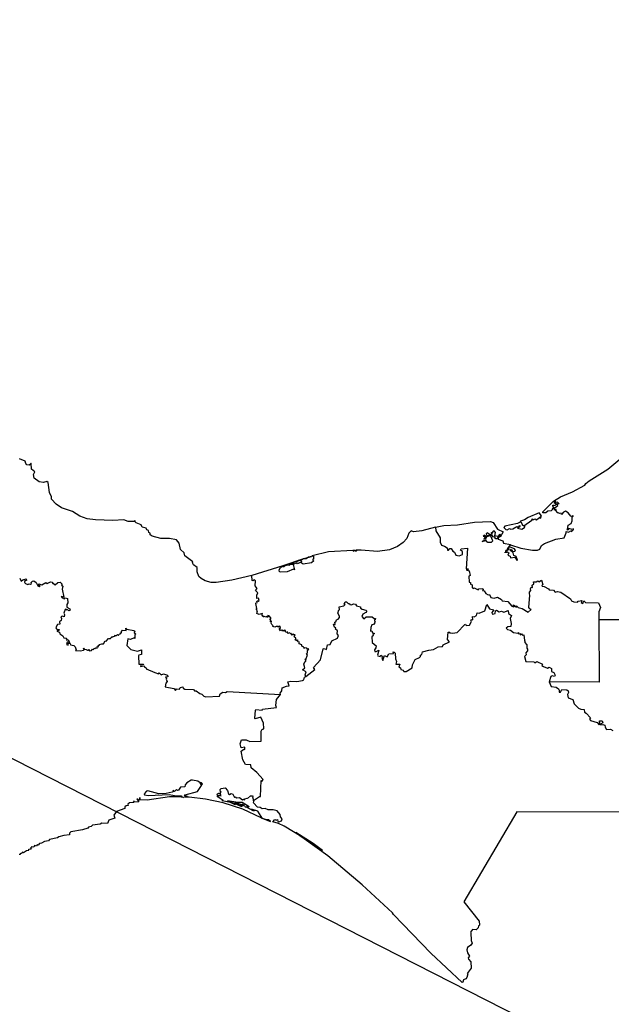
# Model space of a CAD drawing. Units: millimetres. Extents: x 611713 to 612963, y 2530060 to 2530870.
# Drawn here: x 612911 to 612927, y 2530775 to 2530802 of the extents above; entities that cross this region are included whole.
import ezdxf

# ---------------------------------------------------------------- set-up
doc = ezdxf.new("R2010")
doc.units = ezdxf.units.MM
doc.header["$LTSCALE"] = 20
doc.layers.add('SOLAPA', color=7, linetype='Continuous')

msp = doc.modelspace()

# ---------------------------------------------------------------- linework, layer by layer
at = {"layer": 'SOLAPA', "color": 7}
msp.add_line((612953.249, 2530760.03), (612870.673, 2530802.047), dxfattribs=at)
at = {"layer": 'SOLAPA'}
for points in [[(612916.959, 2530786.845), (612916.413, 2530786.715), (612915.988, 2530786.654), (612915.853, 2530786.654), (612915.687, 2530786.695), (612915.571, 2530786.758), (612915.513, 2530786.814), (612915.465, 2530786.948), (612915.468, 2530787.062), (612915.367, 2530787.135), (612915.339, 2530787.19), (612915.345, 2530787.218), (612915.127, 2530787.381), (612915.106, 2530787.465), (612915.011, 2530787.556), (612914.971, 2530787.725), (612914.896, 2530787.816), (612914.707, 2530787.854), (612914.469, 2530787.86), (612914.235, 2530787.918), (612914.177, 2530787.96), (612914.18, 2530788.005), (612914.148, 2530788.024), (612914.132, 2530788.074), (612914.093, 2530788.089), (612914.073, 2530788.143), (612913.961, 2530788.163), (612913.934, 2530788.23), (612913.8, 2530788.288), (612913.774, 2530788.316), (612913.782, 2530788.331), (612913.749, 2530788.343), (612913.735, 2530788.325), (612913.579, 2530788.323), (612913.457, 2530788.364), (612913.156, 2530788.344), (612912.687, 2530788.362), (612912.46, 2530788.398), (612912.259, 2530788.464), (612912.055, 2530788.594), (612911.755, 2530788.697), (612911.605, 2530788.794), (612911.483, 2530788.936), (612911.481, 2530789), (612911.426, 2530789.112), (612911.386, 2530789.388), (612911.354, 2530789.412), (612911.259, 2530789.388), (612911.147, 2530789.402), (612911.006, 2530789.507), (612910.985, 2530789.607), (612911.022, 2530789.678), (612910.938, 2530789.755), (612910.926, 2530789.909), (612910.911, 2530789.918), (612910.91, 2530789.885), (612910.87, 2530789.861), (612910.807, 2530789.875), (612910.774, 2530789.909), (612910.76, 2530789.974), (612910.607, 2530790.033)], [(612921.984, 2530788.168), (612922.212, 2530788.213), (612922.586, 2530788.234), (612923.054, 2530788.305), (612923.489, 2530788.325), (612923.565, 2530788.291), (612923.679, 2530788.115), (612923.837, 2530788.041), (612923.757, 2530787.895), (612923.74, 2530787.92), (612923.763, 2530787.953), (612923.745, 2530787.97), (612923.693, 2530787.91), (612923.608, 2530787.927), (612923.632, 2530788.021), (612923.597, 2530788.059), (612923.568, 2530788.052), (612923.53, 2530787.999), (612923.508, 2530788.018), (612923.518, 2530787.977), (612923.485, 2530787.958), (612923.401, 2530788.008), (612923.376, 2530787.981), (612923.386, 2530787.945), (612923.412, 2530787.936), (612923.473, 2530787.96), (612923.479, 2530787.933), (612923.386, 2530787.903), (612923.369, 2530787.866), (612923.355, 2530787.932), (612923.317, 2530787.948), (612923.293, 2530787.918), (612923.345, 2530787.924), (612923.327, 2530787.897), (612923.332, 2530787.881), (612923.356, 2530787.892), (612923.354, 2530787.84), (612923.319, 2530787.853), (612923.306, 2530787.831), (612923.319, 2530787.803), (612923.266, 2530787.778), (612923.356, 2530787.801), (612923.359, 2530787.822), (612923.371, 2530787.78), (612923.416, 2530787.754), (612923.515, 2530787.751), (612923.558, 2530787.795), (612923.499, 2530787.919), (612923.514, 2530787.952), (612923.556, 2530787.904), (612923.602, 2530787.91), (612923.619, 2530787.893), (612923.604, 2530787.868), (612923.632, 2530787.855), (612923.682, 2530787.858), (612923.709, 2530787.898), (612923.704, 2530787.834), (612923.832, 2530787.788), (612923.849, 2530787.724), (612924.035, 2530787.694), (612923.947, 2530787.576), (612923.959, 2530787.549), (612923.989, 2530787.596), (612923.967, 2530787.531), (612923.926, 2530787.54), (612923.947, 2530787.52), (612923.911, 2530787.524), (612923.889, 2530787.463), (612923.892, 2530787.483), (612923.938, 2530787.483), (612923.936, 2530787.496), (612923.99, 2530787.468), (612923.968, 2530787.403), (612924.027, 2530787.373), (612924.042, 2530787.331), (612924.154, 2530787.344), (612924.21, 2530787.267), (612924.231, 2530787.266), (612924.196, 2530787.363), (612924.127, 2530787.394), (612924.115, 2530787.465), (612924.019, 2530787.55), (612924.028, 2530787.564), (612924.065, 2530787.55), (612924.097, 2530787.503), (612924.158, 2530787.509), (612924.174, 2530787.529), (612924.145, 2530787.575), (612924.033, 2530787.619), (612924.015, 2530787.651), (612924.034, 2530787.685), (612924.323, 2530787.592), (612924.642, 2530787.535), (612924.776, 2530787.536), (612924.842, 2530787.56), (612924.888, 2530787.666), (612924.965, 2530787.716), (612925.278, 2530787.835), (612925.508, 2530787.875), (612925.562, 2530788.01), (612925.558, 2530788.047), (612925.621, 2530788.033), (612925.692, 2530788.062), (612925.714, 2530788.043), (612925.725, 2530788.072), (612925.761, 2530788.09), (612925.759, 2530788.119), (612925.725, 2530788.105), (612925.631, 2530788.133), (612925.609, 2530788.09), (612925.579, 2530788.086), (612925.6, 2530788.101), (612925.615, 2530788.217), (612925.695, 2530788.267), (612925.722, 2530788.341), (612925.724, 2530788.449), (612925.761, 2530788.464), (612925.737, 2530788.478), (612925.72, 2530788.459), (612925.686, 2530788.466), (612925.612, 2530788.558), (612925.541, 2530788.603), (612925.489, 2530788.578), (612925.435, 2530788.513), (612925.423, 2530788.55), (612925.387, 2530788.541), (612925.312, 2530788.565), (612925.326, 2530788.568), (612925.281, 2530788.626), (612925.292, 2530788.65), (612925.238, 2530788.628), (612925.263, 2530788.706), (612925.334, 2530788.754), (612925.316, 2530788.804), (612925.343, 2530788.818), (612925.374, 2530788.802), (612925.326, 2530788.846), (612925.271, 2530788.837), (612925.257, 2530788.887), (612925.258, 2530788.851), (612925.231, 2530788.86), (612925.233, 2530788.824), (612925.284, 2530788.827), (612925.27, 2530788.81), (612925.3, 2530788.789), (612925.252, 2530788.758), (612925.2, 2530788.752), (612925.214, 2530788.765), (612925.179, 2530788.746), (612925.205, 2530788.748), (612925.194, 2530788.726), (612925.231, 2530788.698), (612925.229, 2530788.666), (612925.204, 2530788.66), (612925.187, 2530788.687), (612925.179, 2530788.639), (612925.152, 2530788.613), (612925.062, 2530788.603), (612925.001, 2530788.558), (612924.921, 2530788.562), (612924.92, 2530788.585), (612925.216, 2530788.88), (612925.406, 2530788.993), (612925.732, 2530789.132), (612926.069, 2530789.318), (612926.096, 2530789.361), (612926.186, 2530789.429), (612926.704, 2530789.749), (612927.08, 2530790.07)], [(612924.403, 2530788.2), (612924.626, 2530788.361), (612924.634, 2530788.393), (612924.653, 2530788.366), (612924.726, 2530788.395), (612924.725, 2530788.372), (612924.748, 2530788.366), (612924.845, 2530788.438), (612924.834, 2530788.421), (612924.862, 2530788.415), (612924.876, 2530788.44), (612924.844, 2530788.431), (612924.882, 2530788.472), (612924.82, 2530788.555), (612924.522, 2530788.428), (612924.423, 2530788.365), (612924.313, 2530788.331), (612924.305, 2530788.307), (612924.227, 2530788.268), (612923.88, 2530788.192), (612923.853, 2530788.161), (612923.907, 2530788.106), (612923.946, 2530788.096), (612924.015, 2530788.129), (612924.051, 2530788.111), (612924.102, 2530788.124), (612924.21, 2530788.188), (612924.254, 2530788.168), (612924.272, 2530788.206), (612924.307, 2530788.211), (612924.278, 2530788.166), (612924.228, 2530788.139), (612924.352, 2530788.111), (612924.423, 2530788.159), (612924.436, 2530788.194), (612924.376, 2530788.208), (612924.332, 2530788.305), (612924.362, 2530788.237), (612924.403, 2530788.2)], [(612921.984, 2530788.168), (612921.616, 2530788.065), (612921.389, 2530788.039), (612921.317, 2530788.061), (612921.258, 2530788.001), (612921.203, 2530787.857), (612921.106, 2530787.75), (612920.951, 2530787.638), (612920.728, 2530787.545), (612920.402, 2530787.501), (612919.957, 2530787.537), (612919.804, 2530787.534), (612919.821, 2530787.519), (612919.812, 2530787.499), (612919.785, 2530787.523), (612919.735, 2530787.511), (612919.776, 2530787.525), (612919.729, 2530787.53), (612919.055, 2530787.49), (612918.611, 2530787.38), (612918.606, 2530787.363), (612918.614, 2530787.379), (612918.653, 2530787.377), (612918.652, 2530787.295), (612918.63, 2530787.289), (612918.628, 2530787.265), (612918.656, 2530787.244), (612918.592, 2530787.186), (612918.366, 2530787.153), (612918.311, 2530787.19), (612918.328, 2530787.227), (612918.21, 2530787.163), (612918.19, 2530787.193), (612918.15, 2530787.176), (612918.094, 2530787.143), (612918.128, 2530787), (612918.102, 2530787.013), (612917.928, 2530786.948), (612917.754, 2530786.931), (612917.722, 2530786.948), (612917.708, 2530786.996), (612917.748, 2530787.067), (612917.806, 2530787.105), (612916.959, 2530786.845)], [(612921.984, 2530788.168), (612921.991, 2530788.062), (612922.114, 2530787.872), (612922.111, 2530787.752), (612922.147, 2530787.67), (612922.235, 2530787.642), (612922.301, 2530787.596), (612922.319, 2530787.539), (612922.341, 2530787.534), (612922.379, 2530787.58), (612922.416, 2530787.586), (612922.46, 2530787.512), (612922.507, 2530787.481), (612922.547, 2530787.4), (612922.633, 2530787.38), (612922.723, 2530787.417), (612922.727, 2530787.496), (612922.672, 2530787.535), (612922.689, 2530787.577), (612922.86, 2530787.594), (612922.825, 2530787.026), (612922.884, 2530787.03), (612922.883, 2530787.005), (612922.829, 2530787.003), (612922.903, 2530786.967), (612922.939, 2530786.845), (612922.898, 2530786.823), (612922.908, 2530786.659), (612922.943, 2530786.649), (612922.94, 2530786.609), (612922.994, 2530786.584), (612922.991, 2530786.518), (612923.014, 2530786.487), (612923.043, 2530786.502), (612923.152, 2530786.456), (612923.174, 2530786.482), (612923.28, 2530786.49), (612923.291, 2530786.458), (612923.271, 2530786.432), (612923.318, 2530786.425), (612923.361, 2530786.349), (612923.428, 2530786.314), (612923.461, 2530786.327), (612923.5, 2530786.244), (612923.594, 2530786.227), (612923.686, 2530786.254), (612923.788, 2530786.19), (612923.808, 2530786.149), (612923.962, 2530786.128), (612924.075, 2530786.004), (612924.128, 2530785.989), (612924.14, 2530785.999), (612924.118, 2530786.016), (612924.124, 2530786.042), (612924.199, 2530785.974), (612924.204, 2530786.018), (612924.251, 2530785.964), (612924.354, 2530785.94), (612924.519, 2530785.84), (612924.607, 2530785.918), (612924.566, 2530785.931), (612924.537, 2530785.972), (612924.57, 2530786.304), (612924.555, 2530786.345), (612924.56, 2530786.391), (612924.592, 2530786.43), (612924.585, 2530786.476), (612924.605, 2530786.522), (612924.636, 2530786.52), (612924.628, 2530786.582), (612924.673, 2530786.619), (612924.666, 2530786.672), (612924.739, 2530786.671), (612924.788, 2530786.698), (612924.813, 2530786.673), (612924.89, 2530786.712), (612924.92, 2530786.597), (612924.899, 2530786.566), (612924.909, 2530786.548), (612924.957, 2530786.546), (612925.08, 2530786.483), (612925.095, 2530786.456), (612925.216, 2530786.438), (612925.264, 2530786.388), (612925.326, 2530786.405), (612925.419, 2530786.385), (612925.676, 2530786.203), (612925.711, 2530786.15), (612925.772, 2530786.122), (612925.868, 2530786.117), (612925.892, 2530786.14), (612925.994, 2530786.164), (612925.971, 2530786.104), (612926.021, 2530786.081), (612926.046, 2530786.153), (612926.087, 2530786.108), (612926.445, 2530786.098), (612926.504, 2530785.968), (612926.455, 2530785.847), (612926.458, 2530785.639)], [(612918.36, 2530787.299), (612918.59, 2530787.366), (612918.514, 2530787.346), (612918.447, 2530787.296), (612918.376, 2530787.301), (612918.298, 2530787.258), (612918.231, 2530787.25), (612918.215, 2530787.217), (612918.198, 2530787.226), (612918.21, 2530787.238), (612918.101, 2530787.199), (612918.051, 2530787.136), (612918.035, 2530787.168), (612918.032, 2530787.137), (612917.987, 2530787.145), (612917.981, 2530787.117), (612917.93, 2530787.127), (612917.843, 2530787.102), (612917.839, 2530787.076), (612917.815, 2530787.081), (612917.821, 2530787.113), (612918.36, 2530787.299)], [(612910.61, 2530786.767), (612910.653, 2530786.685), (612910.694, 2530786.724), (612910.785, 2530786.757), (612910.795, 2530786.709), (612910.739, 2530786.694), (612910.754, 2530786.673), (612910.738, 2530786.654), (612910.766, 2530786.622), (612910.836, 2530786.594), (612910.87, 2530786.614), (612910.906, 2530786.604), (612910.936, 2530786.628), (612910.925, 2530786.65), (612910.958, 2530786.692), (612910.996, 2530786.699), (612911.061, 2530786.65), (612911.106, 2530786.56), (612911.144, 2530786.545), (612911.169, 2530786.565), (612911.129, 2530786.583), (612911.131, 2530786.619), (612911.214, 2530786.589), (612911.329, 2530786.65), (612911.36, 2530786.626), (612911.453, 2530786.673), (612911.495, 2530786.663), (612911.511, 2530786.652), (612911.506, 2530786.622), (612911.53, 2530786.634), (612911.585, 2530786.585), (612911.65, 2530786.652), (612911.718, 2530786.665), (612911.775, 2530786.606), (612911.75, 2530786.576), (612911.789, 2530786.55), (612911.775, 2530786.474), (612911.822, 2530786.252), (612911.745, 2530786.268), (612911.771, 2530786.233), (612911.819, 2530786.223), (612911.824, 2530786.194), (612911.85, 2530786.233), (612911.92, 2530786.214), (612911.927, 2530786.097), (612911.899, 2530786.047), (612911.897, 2530785.982), (612911.98, 2530785.933), (612911.992, 2530785.899), (612911.966, 2530785.877), (612911.904, 2530785.917), (612911.879, 2530785.899), (612911.876, 2530785.923), (612911.851, 2530785.913), (612911.815, 2530785.812), (612911.837, 2530785.78), (612911.826, 2530785.712), (612911.769, 2530785.73), (612911.74, 2530785.709), (612911.758, 2530785.671), (612911.744, 2530785.613), (612911.7, 2530785.578), (612911.711, 2530785.511), (612911.645, 2530785.499), (612911.609, 2530785.443), (612911.598, 2530785.409), (612911.614, 2530785.387), (612911.64, 2530785.365), (612911.69, 2530785.364), (612911.684, 2530785.341), (612911.631, 2530785.321), (612911.698, 2530785.297), (612911.709, 2530785.249), (612911.794, 2530785.196), (612911.821, 2530785.138), (612911.89, 2530785.132), (612911.881, 2530785.102), (612911.902, 2530785.077), (612911.934, 2530785.095), (612911.97, 2530785.012), (612911.955, 2530785.005), (612911.948, 2530785.028), (612911.91, 2530785.018), (612911.891, 2530784.958), (612911.939, 2530784.938), (612911.95, 2530784.993), (612911.99, 2530784.983), (612912, 2530784.95), (612912.094, 2530784.93), (612912.128, 2530784.894), (612912.159, 2530784.814), (612912.138, 2530784.792), (612912.277, 2530784.782), (612912.353, 2530784.797), (612912.375, 2530784.808), (612912.353, 2530784.86), (612912.378, 2530784.825), (612912.433, 2530784.824), (612912.461, 2530784.801), (612912.493, 2530784.801), (612912.502, 2530784.827), (612912.522, 2530784.783), (612912.579, 2530784.792), (612912.606, 2530784.833), (612912.636, 2530784.822), (612912.647, 2530784.86), (612912.677, 2530784.843), (612912.697, 2530784.863), (612912.731, 2530784.856), (612912.728, 2530784.893), (612912.743, 2530784.908), (612912.766, 2530784.893), (612912.757, 2530784.914), (612912.78, 2530784.941), (612912.798, 2530784.936), (612912.797, 2530784.952), (612912.855, 2530784.979), (612912.905, 2530784.971), (612912.945, 2530785.053), (612912.98, 2530785.049), (612913.04, 2530785.116), (612913.094, 2530785.116), (612913.106, 2530785.143), (612913.144, 2530785.159), (612913.131, 2530785.178), (612913.156, 2530785.166), (612913.218, 2530785.191), (612913.208, 2530785.204), (612913.256, 2530785.199), (612913.285, 2530785.233), (612913.317, 2530785.207), (612913.331, 2530785.242), (612913.368, 2530785.252), (612913.367, 2530785.277), (612913.398, 2530785.274), (612913.397, 2530785.31), (612913.427, 2530785.346), (612913.524, 2530785.337), (612913.518, 2530785.405), (612913.544, 2530785.372), (612913.729, 2530785.342), (612913.757, 2530785.322), (612913.744, 2530785.273), (612913.787, 2530785.25), (612913.76, 2530785.223), (612913.76, 2530785.123), (612913.74, 2530785.143), (612913.641, 2530785.097), (612913.565, 2530785.112), (612913.543, 2530784.926), (612913.648, 2530784.815), (612913.835, 2530784.77), (612913.942, 2530784.806), (612913.947, 2530784.68), (612913.869, 2530784.666), (612913.857, 2530784.642), (612913.87, 2530784.418), (612914, 2530784.416), (612913.986, 2530784.396), (612913.925, 2530784.388), (612913.919, 2530784.358), (612914.016, 2530784.372), (612914.026, 2530784.346), (612914.081, 2530784.313), (612914.075, 2530784.295), (612914.31, 2530784.19), (612914.405, 2530784.156), (612914.429, 2530784.18), (612914.483, 2530784.126), (612914.548, 2530784.154), (612914.655, 2530784.115), (612914.666, 2530784.076), (612914.601, 2530784.064), (612914.631, 2530784.037), (612914.616, 2530784.004), (612914.645, 2530783.948), (612914.606, 2530783.903), (612914.59, 2530783.794), (612914.825, 2530783.749), (612914.87, 2530783.7), (612914.901, 2530783.744), (612914.983, 2530783.737), (612915.003, 2530783.779), (612915.071, 2530783.802), (612915.08, 2530783.766), (612915.128, 2530783.734), (612915.37, 2530783.722), (612915.397, 2530783.688), (612915.44, 2530783.685), (612915.536, 2530783.616), (612915.59, 2530783.602), (612915.652, 2530783.542), (612915.707, 2530783.526), (612916.076, 2530783.542), (612916.094, 2530783.607), (612916.164, 2530783.649), (612916.243, 2530783.639), (612916.284, 2530783.67), (612917.748, 2530783.588)], [(612918.436, 2530784.08), (612918.423, 2530784.125), (612918.451, 2530784.212), (612918.352, 2530784.265), (612918.409, 2530784.322), (612918.38, 2530784.414), (612918.414, 2530784.478), (612918.449, 2530784.496), (612918.426, 2530784.507), (612918.451, 2530784.546), (612918.428, 2530784.539), (612918.411, 2530784.558), (612918.44, 2530784.559), (612918.487, 2530784.662), (612918.461, 2530784.709), (612918.484, 2530784.727), (612918.48, 2530784.782), (612918.521, 2530784.842), (612918.482, 2530784.831), (612918.468, 2530784.855), (612918.4, 2530784.864), (612918.39, 2530784.85), (612918.383, 2530784.88), (612918.327, 2530784.915), (612918.326, 2530784.944), (612918.261, 2530784.973), (612918.259, 2530785.027), (612918.23, 2530785.022), (612918.214, 2530785.084), (612918.213, 2530785.05), (612918.172, 2530785.075), (612918.161, 2530785.063), (612918.164, 2530785.095), (612918.154, 2530785.078), (612918.144, 2530785.09), (612918.168, 2530785.109), (612918.161, 2530785.13), (612918.119, 2530785.166), (612918.143, 2530785.225), (612918.087, 2530785.218), (612918.102, 2530785.24), (612918.079, 2530785.243), (612918.063, 2530785.212), (612918.026, 2530785.27), (612918.022, 2530785.256), (612917.985, 2530785.273), (612917.943, 2530785.256), (612917.938, 2530785.304), (612917.889, 2530785.288), (612917.877, 2530785.346), (612917.828, 2530785.323), (612917.81, 2530785.35), (612917.778, 2530785.339), (612917.763, 2530785.355), (612917.745, 2530785.331), (612917.714, 2530785.369), (612917.727, 2530785.388), (612917.705, 2530785.395), (612917.746, 2530785.407), (612917.734, 2530785.454), (612917.712, 2530785.443), (612917.701, 2530785.46), (612917.682, 2530785.434), (612917.679, 2530785.449), (612917.626, 2530785.453), (612917.589, 2530785.429), (612917.537, 2530785.447), (612917.548, 2530785.466), (612917.506, 2530785.499), (612917.487, 2530785.536), (612917.502, 2530785.591), (612917.465, 2530785.587), (612917.484, 2530785.621), (612917.45, 2530785.644), (612917.477, 2530785.649), (612917.46, 2530785.68), (612917.481, 2530785.667), (612917.485, 2530785.69), (612917.451, 2530785.703), (612917.45, 2530785.727), (612917.433, 2530785.719), (612917.424, 2530785.744), (612917.4, 2530785.746), (612917.407, 2530785.716), (612917.389, 2530785.726), (612917.389, 2530785.694), (612917.368, 2530785.729), (612917.367, 2530785.701), (612917.302, 2530785.724), (612917.301, 2530785.71), (612917.274, 2530785.712), (612917.284, 2530785.728), (612917.264, 2530785.729), (612917.239, 2530785.779), (612917.252, 2530785.808), (612917.161, 2530785.781), (612917.1, 2530785.802), (612917.113, 2530785.865), (612917.095, 2530785.87), (612917.104, 2530785.894), (612917.084, 2530785.915), (612917.096, 2530785.939), (612917.075, 2530786.076), (612917.084, 2530786.106), (612917.108, 2530786.099), (612917.102, 2530786.129), (612917.132, 2530786.158), (612917.144, 2530786.132), (612917.166, 2530786.158), (612917.147, 2530786.225), (612917.098, 2530786.214), (612917.1, 2530786.302), (612917.127, 2530786.374), (612917.058, 2530786.435), (612917.106, 2530786.487), (612917.052, 2530786.557), (612917.061, 2530786.694), (612917.03, 2530786.723), (612916.992, 2530786.697), (612916.967, 2530786.704), (612916.959, 2530786.845)], [(612918.436, 2530784.08), (612918.681, 2530784.276), (612918.645, 2530784.328), (612918.841, 2530784.537), (612918.915, 2530784.838), (612918.937, 2530784.848), (612919.008, 2530784.824), (612919.031, 2530784.944), (612919.109, 2530784.955), (612919.151, 2530785.059), (612919.307, 2530785.132), (612919.335, 2530785.206), (612919.297, 2530785.249), (612919.304, 2530785.328), (612919.245, 2530785.389), (612919.256, 2530785.4), (612919.222, 2530785.434), (612919.195, 2530785.511), (612919.237, 2530785.503), (612919.233, 2530785.57), (612919.256, 2530785.573), (612919.28, 2530785.63), (612919.327, 2530785.646), (612919.357, 2530785.696), (612919.361, 2530785.734), (612919.316, 2530785.812), (612919.342, 2530785.901), (612919.359, 2530785.908), (612919.347, 2530785.99), (612919.474, 2530786.01), (612919.512, 2530786.052), (612919.487, 2530786.061), (612919.518, 2530786.127), (612919.556, 2530786.124), (612919.6, 2530786.08), (612919.631, 2530786.078), (612919.642, 2530786.046), (612919.679, 2530786.04), (612919.748, 2530786.073), (612919.795, 2530786.062), (612919.826, 2530786.013), (612919.937, 2530785.991), (612919.936, 2530785.953), (612919.983, 2530785.919), (612920.084, 2530785.897), (612920.106, 2530785.866), (612920.084, 2530785.834), (612919.997, 2530785.79), (612919.974, 2530785.722), (612920.022, 2530785.656), (612920.085, 2530785.715), (612920.251, 2530785.71), (612920.312, 2530785.668), (612920.347, 2530785.669), (612920.34, 2530785.634), (612920.315, 2530785.632), (612920.317, 2530785.598), (612920.339, 2530785.582), (612920.318, 2530785.561), (612920.327, 2530785.546), (612920.291, 2530785.503), (612920.248, 2530785.495), (612920.214, 2530785.417), (612920.212, 2530785.323), (612920.242, 2530785.327), (612920.259, 2530785.278), (612920.318, 2530785.255), (612920.275, 2530785.222), (612920.282, 2530785.195), (612920.244, 2530785.177), (612920.253, 2530785.015), (612920.362, 2530784.918), (612920.357, 2530784.861), (612920.322, 2530784.81), (612920.325, 2530784.768), (612920.367, 2530784.761), (612920.438, 2530784.801), (612920.397, 2530784.668), (612920.407, 2530784.648), (612920.477, 2530784.631), (612920.487, 2530784.665), (612920.508, 2530784.648), (612920.534, 2530784.611), (612920.518, 2530784.581), (612920.544, 2530784.521), (612920.595, 2530784.658), (612920.661, 2530784.619), (612920.713, 2530784.698), (612920.835, 2530784.707), (612920.832, 2530784.753), (612920.858, 2530784.751), (612920.882, 2530784.72), (612920.891, 2530784.563), (612920.922, 2530784.487), (612920.899, 2530784.42), (612921.015, 2530784.422), (612920.983, 2530784.349), (612921.031, 2530784.318), (612921.035, 2530784.275), (612921.105, 2530784.252), (612921.122, 2530784.214), (612921.185, 2530784.218), (612921.345, 2530784.317), (612921.358, 2530784.396), (612921.429, 2530784.544), (612921.552, 2530784.6), (612921.577, 2530784.629), (612921.576, 2530784.664), (612921.611, 2530784.684), (612921.629, 2530784.754), (612921.808, 2530784.804), (612921.933, 2530784.815), (612922.056, 2530784.895), (612922.178, 2530784.903), (612922.2, 2530784.947), (612922.368, 2530785.029), (612922.318, 2530785.092), (612922.332, 2530785.29), (612922.378, 2530785.296), (612922.373, 2530785.275), (612922.454, 2530785.268), (612922.58, 2530785.283), (612922.791, 2530785.501), (612922.806, 2530785.509), (612922.828, 2530785.475), (612922.917, 2530785.489), (612922.973, 2530785.587), (612922.954, 2530785.62), (612922.966, 2530785.641), (612923.004, 2530785.632), (612923.003, 2530785.723), (612923.042, 2530785.717), (612923.112, 2530785.749), (612923.129, 2530785.823), (612923.177, 2530785.815), (612923.332, 2530785.874), (612923.394, 2530786.047), (612923.465, 2530785.934), (612923.583, 2530785.909), (612923.532, 2530785.829), (612923.534, 2530785.798), (612923.559, 2530785.782), (612923.617, 2530785.805), (612923.629, 2530785.878), (612923.652, 2530785.894), (612923.726, 2530785.852), (612923.789, 2530785.864), (612923.858, 2530785.841), (612923.972, 2530785.888), (612923.985, 2530785.802), (612924.066, 2530785.745), (612924.03, 2530785.666), (612924.059, 2530785.535), (612924.043, 2530785.453), (612923.966, 2530785.444), (612923.923, 2530785.402), (612923.96, 2530785.369), (612924.041, 2530785.348), (612924.116, 2530785.282), (612924.236, 2530785.265), (612924.253, 2530785.283), (612924.255, 2530785.251), (612924.303, 2530785.259), (612924.305, 2530785.224), (612924.337, 2530785.25), (612924.371, 2530785.216), (612924.405, 2530785.225), (612924.423, 2530785.068), (612924.441, 2530785.045), (612924.417, 2530785.021), (612924.489, 2530784.943), (612924.486, 2530784.859), (612924.504, 2530784.833), (612924.504, 2530784.787), (612924.46, 2530784.724), (612924.463, 2530784.678), (612924.418, 2530784.628), (612924.455, 2530784.487), (612924.678, 2530784.482), (612924.701, 2530784.457), (612924.761, 2530784.495), (612924.912, 2530784.414), (612924.9, 2530784.378), (612924.937, 2530784.356), (612925.047, 2530784.305), (612925.098, 2530784.332), (612925.158, 2530784.298), (612925.164, 2530784.214), (612925.224, 2530784.192), (612925.264, 2530784.115), (612925.244, 2530784.077), (612925.18, 2530784.101), (612925.139, 2530784.085), (612925.094, 2530783.931)], [(612926.458, 2530785.639), (612932.013, 2530785.639), (612931.978, 2530786.036)], [(612926.458, 2530785.639), (612926.464, 2530783.93), (612925.094, 2530783.931)], [(612917.748, 2530783.588), (612917.735, 2530783.626), (612917.779, 2530783.692), (612917.792, 2530783.768), (612917.908, 2530783.819), (612917.981, 2530783.824), (612917.944, 2530783.939), (612918.033, 2530783.956), (612918.197, 2530783.946), (612918.349, 2530783.972), (612918.38, 2530783.987), (612918.405, 2530784.064), (612918.436, 2530784.08)], [(612925.094, 2530783.931), (612925.154, 2530783.807), (612925.287, 2530783.789), (612925.351, 2530783.747), (612925.373, 2530783.709), (612925.373, 2530783.652), (612925.404, 2530783.656), (612925.441, 2530783.725), (612925.58, 2530783.715), (612925.618, 2530783.686), (612925.625, 2530783.647), (612925.599, 2530783.587), (612925.615, 2530783.498), (612925.743, 2530783.452), (612925.779, 2530783.331), (612925.896, 2530783.217), (612925.961, 2530783.185), (612926.053, 2530783.182), (612926.061, 2530783.103), (612926.111, 2530783.079), (612926.228, 2530782.947), (612926.201, 2530782.91), (612926.228, 2530782.877), (612926.411, 2530782.824), (612926.462, 2530782.758), (612926.482, 2530782.785), (612926.472, 2530782.868), (612926.546, 2530782.865), (612926.56, 2530782.816), (612926.505, 2530782.779), (612926.503, 2530782.755), (612926.567, 2530782.766), (612926.623, 2530782.747), (612926.625, 2530782.693), (612926.663, 2530782.63), (612926.777, 2530782.643), (612926.841, 2530782.605)], [(612917.004, 2530780.686), (612917.167, 2530780.8), (612917.203, 2530780.797), (612917.218, 2530781.24), (612917.247, 2530781.218), (612917.267, 2530781.261), (612917.102, 2530781.451), (612916.944, 2530781.585), (612916.938, 2530781.666), (612916.785, 2530781.676), (612916.718, 2530781.798), (612916.672, 2530782.038), (612916.739, 2530782.091), (612916.772, 2530782.085), (612916.773, 2530782.151), (612916.672, 2530782.132), (612916.645, 2530782.24), (612916.677, 2530782.351), (612916.806, 2530782.351), (612916.908, 2530782.306), (612917.214, 2530782.313), (612917.216, 2530782.589), (612917.24, 2530782.643), (612917.274, 2530782.636), (612917.286, 2530782.662), (612917.281, 2530782.806), (612917.211, 2530782.971), (612917.056, 2530782.922), (612917.046, 2530782.936), (612917.062, 2530783.158), (612917.071, 2530783.177), (612917.244, 2530783.164), (612917.253, 2530783.187), (612917.64, 2530783.232), (612917.619, 2530783.288), (612917.633, 2530783.452), (612917.748, 2530783.588)], [(612917.214, 2530780.213), (612916.712, 2530780.448), (612916.174, 2530780.629), (612915.694, 2530780.726), (612915.251, 2530780.779), (612915.117, 2530780.776), (612915.2, 2530780.795), (612915.153, 2530780.803), (612915.149, 2530780.839), (612915.131, 2530780.83), (612915.142, 2530780.805), (612915.121, 2530780.819), (612915.142, 2530780.842), (612915.477, 2530780.938), (612915.584, 2530781.095), (612915.587, 2530781.121), (612915.552, 2530781.165), (612915.595, 2530781.122), (612915.611, 2530781.144), (612915.585, 2530781.174), (612915.546, 2530781.173), (612915.484, 2530781.214), (612915.341, 2530781.248), (612915.304, 2530781.249), (612915.179, 2530781.173), (612915.138, 2530781.115), (612915.133, 2530781.061), (612915.007, 2530781.052), (612914.958, 2530780.976), (612914.928, 2530780.964), (612914.896, 2530780.992), (612914.843, 2530780.938), (612914.803, 2530780.959), (612914.816, 2530780.936), (612914.782, 2530780.914), (612914.619, 2530780.876), (612914.416, 2530780.871), (612914.12, 2530780.954), (612914.082, 2530780.943), (612914.014, 2530780.874), (612914.023, 2530780.848), (612914.123, 2530780.822), (612914.703, 2530780.856), (612914.896, 2530780.817), (612915.031, 2530780.819), (612915.045, 2530780.79), (612915.096, 2530780.769), (612914.956, 2530780.789), (612914.706, 2530780.786), (612914.097, 2530780.698), (612913.916, 2530780.709), (612913.893, 2530780.733), (612913.901, 2530780.768), (612913.893, 2530780.709), (612913.867, 2530780.697), (612913.812, 2530780.731), (612913.868, 2530780.653), (612913.742, 2530780.642), (612913.746, 2530780.67), (612913.718, 2530780.663), (612913.732, 2530780.635), (612913.612, 2530780.623), (612913.573, 2530780.592), (612913.581, 2530780.55), (612913.519, 2530780.542), (612913.484, 2530780.515), (612913.491, 2530780.468), (612913.26, 2530780.389), (612913.187, 2530780.29), (612913.216, 2530780.209), (612913.053, 2530780.147), (612913.016, 2530780.062), (612912.854, 2530780.069), (612912.813, 2530780.038), (612912.601, 2530780.014), (612912.566, 2530779.981), (612912.49, 2530779.962), (612912.476, 2530779.936), (612912.331, 2530779.884), (612912.014, 2530779.828), (612911.976, 2530779.794), (612911.974, 2530779.752), (612911.821, 2530779.736), (612911.681, 2530779.697), (612911.645, 2530779.668), (612911.422, 2530779.618), (612911.395, 2530779.59), (612911.291, 2530779.568), (612911.211, 2530779.518), (612911.152, 2530779.514), (612911.113, 2530779.465), (612911.1, 2530779.481), (612911.082, 2530779.471), (612911.071, 2530779.436), (612911.016, 2530779.457), (612910.998, 2530779.408), (612910.946, 2530779.424), (612910.927, 2530779.413), (612910.933, 2530779.383), (612910.907, 2530779.391), (612910.928, 2530779.367), (612910.918, 2530779.354), (612910.859, 2530779.353), (612910.842, 2530779.339), (612910.862, 2530779.321), (612910.796, 2530779.308), (612910.717, 2530779.255), (612910.687, 2530779.277), (612910.673, 2530779.238), (612910.663, 2530779.251), (612910.621, 2530779.234), (612910.625, 2530779.216), (612910.592, 2530779.216)], [(612917.216, 2530780.25), (612917.13, 2530780.399), (612916.95, 2530780.455), (612917.034, 2530780.422), (612917.034, 2530780.406), (612916.997, 2530780.407), (612916.818, 2530780.507), (612916.787, 2530780.508), (612916.774, 2530780.527), (612916.819, 2530780.519), (612916.856, 2530780.496), (612916.864, 2530780.519), (612916.831, 2530780.548), (612916.886, 2530780.52), (612916.696, 2530780.634), (612916.582, 2530780.631), (612916.294, 2530780.679), (612916.53, 2530780.594), (612916.577, 2530780.598), (612916.505, 2530780.635), (612916.571, 2530780.621), (612916.593, 2530780.611), (612916.58, 2530780.587), (612916.599, 2530780.574), (612916.614, 2530780.584), (612916.601, 2530780.608), (612916.71, 2530780.579), (612916.7, 2530780.592), (612916.716, 2530780.592), (612916.726, 2530780.567), (612916.757, 2530780.567), (612916.737, 2530780.554), (612916.755, 2530780.541), (612916.7, 2530780.549), (612916.701, 2530780.573), (612916.62, 2530780.574), (612916.676, 2530780.549), (612916.688, 2530780.515), (612916.491, 2530780.607), (612916.474, 2530780.597), (612916.511, 2530780.577), (612916.487, 2530780.576), (612916.378, 2530780.632), (612916.147, 2530780.681), (612916.175, 2530780.688), (612916.011, 2530780.797), (612916.035, 2530780.804), (612916.031, 2530780.823), (612916.125, 2530780.813), (612916.02, 2530780.83), (612916.012, 2530780.858), (612916.05, 2530780.892), (612916.115, 2530780.854), (612916.096, 2530780.891), (612916.125, 2530780.924), (612916.096, 2530780.944), (612916.106, 2530780.97), (612916.087, 2530780.985), (612916.126, 2530781.015), (612916.229, 2530781.036), (612916.294, 2530780.966), (612916.325, 2530780.872), (612916.355, 2530780.856), (612916.394, 2530780.88), (612916.444, 2530780.86), (612916.491, 2530780.775), (612916.506, 2530780.785), (612916.548, 2530780.759), (612916.623, 2530780.772), (612916.709, 2530780.707), (612916.732, 2530780.722), (612916.749, 2530780.709), (612916.772, 2530780.716), (612916.767, 2530780.736), (612916.83, 2530780.756), (612916.846, 2530780.744), (612916.928, 2530780.815), (612916.973, 2530780.818), (612916.996, 2530780.808), (612916.98, 2530780.785), (612917.004, 2530780.686)], [(612928.112, 2530780.37), (612924.213, 2530780.376), (612922.766, 2530777.916), (612923.183, 2530777.387), (612923.192, 2530777.284), (612923.18, 2530777.258), (612923.163, 2530777.264), (612923.156, 2530777.209), (612923.101, 2530777.154), (612923.002, 2530777.163), (612922.943, 2530777.083), (612922.954, 2530777.067), (612922.963, 2530776.855), (612922.986, 2530776.784), (612922.953, 2530776.729), (612922.863, 2530776.664), (612922.844, 2530776.608), (612922.864, 2530776.521), (612922.914, 2530776.428), (612922.882, 2530776.384), (612922.885, 2530776.352), (612922.954, 2530776.274), (612922.958, 2530776.106), (612922.849, 2530775.961), (612922.871, 2530775.949), (612922.847, 2530775.848), (612922.818, 2530775.813), (612922.749, 2530775.78), (612922.736, 2530775.722), (612922.712, 2530775.712), (612921.858, 2530776.514), (612920.833, 2530777.568), (612920.806, 2530777.615), (612919.983, 2530778.378), (612919.044, 2530779.173), (612918.328, 2530779.689), (612918.326, 2530779.706), (612918.633, 2530779.505), (612918.896, 2530779.317), (612918.635, 2530779.512), (612918.166, 2530779.816), (612918.311, 2530779.706), (612917.846, 2530779.986), (612917.689, 2530780.061), (612917.533, 2530780.107), (612917.593, 2530780.171), (612917.626, 2530780.152), (612917.664, 2530780.173), (612917.673, 2530780.117), (612917.699, 2530780.101), (612917.773, 2530780.131), (612917.793, 2530780.187), (612917.747, 2530780.24), (612917.741, 2530780.304), (612917.655, 2530780.403), (612917.543, 2530780.432), (612917.405, 2530780.433), (612917.328, 2530780.47), (612917.245, 2530780.464), (612917.186, 2530780.497), (612917.115, 2530780.506), (612917.006, 2530780.627), (612917.02, 2530780.663), (612917.004, 2530780.686)], [(612917.214, 2530780.213), (612917.216, 2530780.25)], [(612917.214, 2530780.213), (612917.47, 2530780.116), (612917.42, 2530780.157), (612917.339, 2530780.165), (612917.256, 2530780.201), (612917.216, 2530780.25)]]:
    msp.add_lwpolyline(points, dxfattribs=at)

doc.saveas('drawing.dxf')
